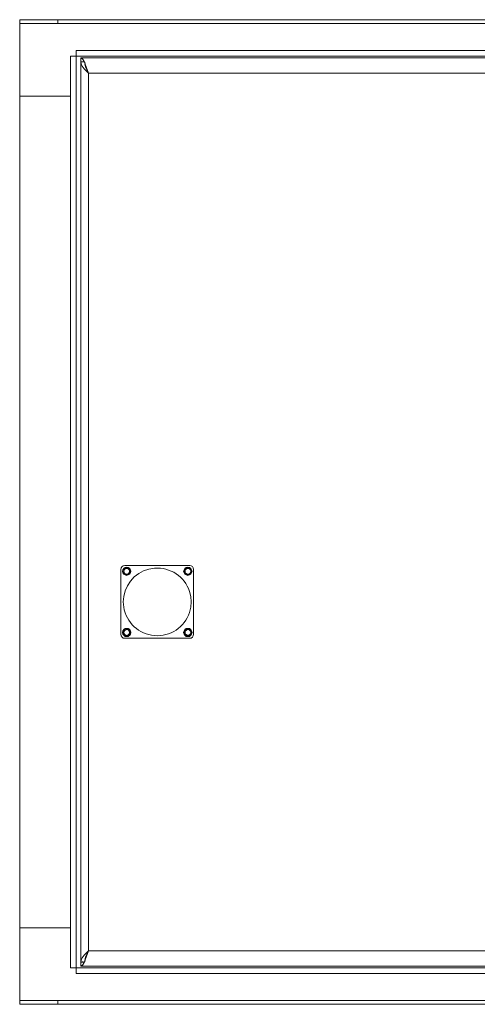
# Model space of a CAD drawing. Units: millimetres. Extents: x 4.5 to 15.9, y 9.5 to 22.
# Drawn here: x 4.5 to 6.4, y 18 to 22 of the extents above; entities that cross this region are included whole.
import ezdxf

# ---------------------------------------------------------------- set-up
doc = ezdxf.new("R2010")
doc.units = ezdxf.units.MM
doc.layers.add('Dahua', color=7, linetype='Continuous')

# ---------------------------------------------------------------- blocks, each defined once
blk = doc.blocks.new('TPC-PT8621C-AC_2d')
at = {"lineweight": 0}
for points in [[(4.5075, 22.035), (4.5075, 18.0233)], [(4.5075, 22.035), (9.595, 22.035)], [(4.6633, 22.0192), (4.6633, 22.035)], [(4.5075, 22.0192), (9.595, 22.0192)], [(4.7375, 18.1483), (4.7375, 21.91)], [(4.7375, 21.91), (8.8817, 21.91)], [(4.7142, 18.1717), (4.7142, 21.8867)], [(8.905, 21.8867), (8.8817, 21.8867), (4.7142, 21.8867)], [(4.7708, 21.8633), (4.7692, 21.8675), (4.7642, 21.875), (4.7608, 21.8775), (4.7567, 21.8792)], [(4.7567, 18.1792), (4.7567, 21.8792)], [(4.7567, 21.8792), (8.8617, 21.8792)], [(4.7567, 21.8634), (4.7725, 21.8634)], [(4.7567, 21.8633), (4.7575, 21.8575)], [(4.7592, 21.8517), (4.7584, 21.855), (4.7575, 21.8575)], [(4.7592, 21.8517), (4.7608, 21.8483)], [(4.7609, 21.8483), (4.7617, 21.8458)], [(4.7617, 21.8458), (4.7708, 21.8342), (4.7875, 21.8167)], [(4.7725, 21.86), (4.7725, 21.8608), (4.7709, 21.8633)], [(4.7875, 21.8167), (4.775, 21.8533), (4.7725, 21.86)], [(4.7725, 21.8558), (4.7742, 21.8483)], [(4.7767, 21.84), (4.7759, 21.8433), (4.7742, 21.8483)], [(4.7875, 21.8167), (4.7758, 21.8433)], [(4.7767, 21.84), (4.7875, 21.8167)], [(4.7875, 18.2417), (4.7875, 21.8167)], [(4.7875, 21.8167), (8.8617, 21.8167)], [(4.5075, 21.7234), (4.7142, 21.7234)], [(4.9358, 19.515), (4.93, 19.5158), (4.925, 19.5192), (4.9217, 19.525), (4.92, 19.5308), (4.92, 19.795), (4.9217, 19.8017), (4.925, 19.8067), (4.93, 19.81), (4.9358, 19.8108), (5.2008, 19.8108)], [(4.9609, 19.7875), (4.9592, 19.7942), (4.9559, 19.7992), (4.95, 19.8033), (4.9434, 19.8042), (4.9375, 19.8033), (4.9317, 19.7992), (4.9284, 19.7942), (4.9267, 19.7875), (4.9284, 19.7808), (4.9317, 19.7758), (4.9375, 19.7725), (4.9434, 19.7708), (4.95, 19.7725), (4.9559, 19.7758), (4.9592, 19.7808), (4.9609, 19.7875)], [(5.2008, 19.8108), (5.2067, 19.81), (5.2117, 19.8067), (5.215, 19.8017), (5.2167, 19.795), (5.2167, 19.5308), (5.215, 19.525), (5.2117, 19.5192), (5.2067, 19.5158), (5.2008, 19.515), (4.9358, 19.515)], [(5.21, 19.7875), (5.2084, 19.7942), (5.205, 19.7992), (5.1992, 19.8033), (5.1934, 19.8042), (5.1867, 19.8033), (5.1809, 19.7992), (5.1775, 19.7942), (5.1759, 19.7875), (5.1775, 19.7808), (5.1809, 19.7758), (5.1867, 19.7725), (5.1934, 19.7708), (5.1992, 19.7725), (5.205, 19.7758), (5.2084, 19.7808), (5.21, 19.7875)], [(5.2067, 19.7875), (5.205, 19.795), (5.2, 19.8), (5.1934, 19.8017), (5.1859, 19.8), (5.1809, 19.795), (5.1792, 19.7875), (5.1809, 19.7808), (5.1859, 19.7758), (5.1934, 19.7733), (5.2, 19.7758), (5.205, 19.7808), (5.2067, 19.7875)], [(5.205, 19.7875), (5.2034, 19.7933), (5.1992, 19.7975), (5.1934, 19.7992), (5.1875, 19.7975), (5.1825, 19.7933), (5.1817, 19.7875), (5.1825, 19.7817), (5.1875, 19.7775), (5.1934, 19.7758), (5.1992, 19.7775), (5.2034, 19.7817), (5.205, 19.7875)], [(4.9609, 19.5383), (4.9592, 19.545), (4.9559, 19.55), (4.95, 19.5542), (4.9434, 19.555), (4.9375, 19.5542), (4.9317, 19.55), (4.9284, 19.545), (4.9267, 19.5383), (4.9284, 19.5317), (4.9317, 19.5267), (4.9375, 19.5225), (4.9434, 19.5217), (4.95, 19.5225), (4.9559, 19.5267), (4.9592, 19.5317), (4.9609, 19.5383)], [(4.9575, 19.5383), (4.9559, 19.545), (4.9509, 19.5508), (4.9434, 19.5525), (4.9367, 19.5508), (4.9317, 19.545), (4.93, 19.5383), (4.9317, 19.5317), (4.9367, 19.5258), (4.9434, 19.5242), (4.9509, 19.5258), (4.9559, 19.5317), (4.9575, 19.5383)], [(5.21, 19.5383), (5.2084, 19.545), (5.205, 19.55), (5.1992, 19.5542), (5.1934, 19.555), (5.1867, 19.5542), (5.1809, 19.55), (5.1775, 19.545), (5.1759, 19.5383), (5.1775, 19.5317), (5.1809, 19.5267), (5.1867, 19.5225), (5.1934, 19.5217), (5.1992, 19.5225), (5.205, 19.5267), (5.2084, 19.5317), (5.21, 19.5383)], [(5.2067, 19.5383), (5.205, 19.545), (5.2, 19.5508), (5.1934, 19.5525), (5.1859, 19.5508), (5.1809, 19.545), (5.1792, 19.5383), (5.1809, 19.5317), (5.1859, 19.5258), (5.1934, 19.5242), (5.2, 19.5258), (5.205, 19.5317), (5.2067, 19.5383)], [(5.205, 19.5383), (5.2034, 19.5442), (5.1992, 19.5483), (5.1934, 19.55), (5.1875, 19.5483), (5.1825, 19.5442), (5.1817, 19.5383), (5.1825, 19.5325), (5.1875, 19.5283), (5.1934, 19.5267), (5.1992, 19.5283), (5.2034, 19.5325), (5.205, 19.5383)], [(4.5075, 18.335), (4.7142, 18.335)], [(4.7617, 18.2125), (4.7709, 18.2242), (4.7875, 18.2417)], [(4.7875, 18.2417), (4.775, 18.205), (4.7725, 18.1975)], [(4.7767, 18.2183), (4.7759, 18.215), (4.7742, 18.21)], [(4.7875, 18.2417), (4.7758, 18.215)], [(4.7767, 18.2183), (4.7875, 18.2417)], [(4.7875, 18.2417), (8.8617, 18.2417)], [(4.7567, 18.195), (4.7575, 18.2008)], [(4.7708, 18.195), (4.7692, 18.1908), (4.7642, 18.1833), (4.7608, 18.1808), (4.7567, 18.1792)], [(4.7567, 18.195), (4.7725, 18.195)], [(4.7567, 18.1792), (8.8617, 18.1792)], [(4.7592, 18.2067), (4.7584, 18.2033), (4.7575, 18.2008)], [(4.7592, 18.2067), (4.7609, 18.21)], [(4.7617, 18.2125), (4.7609, 18.21)], [(4.7634, 18.1975), (4.7692, 18.195)], [(4.7725, 18.1975), (4.7709, 18.195)], [(4.7725, 18.2025), (4.7742, 18.21)], [(8.905, 18.1717), (8.8817, 18.1717), (4.7142, 18.1717)], [(8.8817, 18.1483), (4.7375, 18.1483)], [(4.5075, 18.0392), (9.595, 18.0392)], [(9.595, 18.0233), (4.5075, 18.0233)], [(4.6633, 18.0392), (4.6633, 18.0233)]]:
    blk.add_lwpolyline(points, dxfattribs=at)
for points in [[(5.2067, 19.6633), (5.205, 19.685), (5.2, 19.7058, 0.782964), (4.9317, 19.685), (4.93, 19.6633), (4.9317, 19.6417, 0.784187), (5.2, 19.62), (5.205, 19.6417)], [(4.9575, 19.7875), (4.9559, 19.795, 3.538717), (4.9559, 19.7808)], [(4.955, 19.7875), (4.9542, 19.7933, 3.758555), (4.9542, 19.7817)], [(4.955, 19.5383), (4.9542, 19.5442, 3.758555), (4.9542, 19.5325)]]:
    blk.add_lwpolyline(points, format="xyb", close=True, dxfattribs=at)

msp = doc.modelspace()

# ---------------------------------------------------------------- block references
at = {"layer": 'Dahua'}
msp.add_blockref('TPC-PT8621C-AC_2d', (0, 0), dxfattribs=at)

doc.saveas('drawing.dxf')
